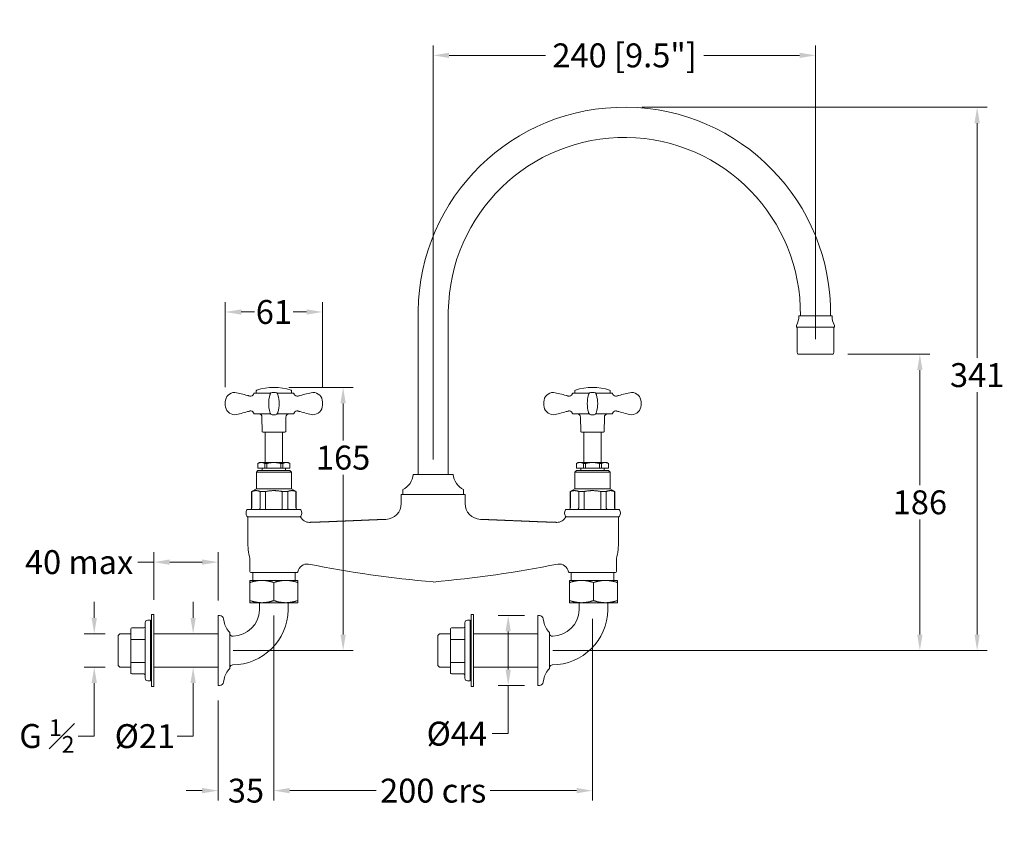
# Model space of a CAD drawing. Extents: x 333 to 951, y 29 to 535.
import ezdxf

# ---------------------------------------------------------------- set-up
doc = ezdxf.new("R2010")
doc.units = 0
doc.layers.get('Defpoints').update_dxf_attribs({"linetype": 'CONTINUOUS'})
doc.layers.add('_COMPONENT', color=30, linetype='CONTINUOUS', lineweight=15)
doc.layers.add('_DETAIL', color=7, linetype='CONTINUOUS', lineweight=5)
doc.styles.add('ANNOTATION', font='FTL_____.TTF')
doc.dimstyles.new('Catalogue', dxfattribs={"dimscale": 0, "dimtxt": 1.2, "dimasz": 0.8, "dimexe": 0.5, "dimexo": 0.75, "dimgap": 0.25, "dimtad": 0, "dimtih": 1, "dimtoh": 1, "dimdec": 1, "dimlfac": -1, "dimrnd": 1, "dimdsep": 46, "dimtxsty": 'ANNOTATION', "dimcen": 1, "dimclrd": 6, "dimclre": 6, "dimclrt": 256, "dimadec": 0, "dimazin": 2, "dimtfac": 1, "dimtdec": 1, "dimtofl": 0, "dimtmove": 0, "dimatfit": 3, "dimfxl": 0, "dimtolj": 1, "dimlwd": 5, "dimlwe": 5, "dimarcsym": 0})

# ---------------------------------------------------------------- blocks, each defined once
blk = doc.blocks.new('*D12')
at = {"layer": '_DETAIL', "color": 6, "lineweight": 5}
for p, q in [((501.86, 304.32), (542.2, 304.32)), ((535.94, 294.31), (535.94, 271.05)), ((535.94, 149.23), (535.94, 249.48)), ((466.82, 139.22), (542.2, 139.22))]:
    blk.add_line(p, q, dxfattribs=at)
at = {"layer": '_DETAIL', "color": 6}
for points in [[(534.27, 294.31), (537.61, 294.31), (535.94, 304.32)], [(534.27, 149.23), (537.61, 149.23), (535.94, 139.22)]]:
    blk.add_solid(points, dxfattribs=at)
at = {"layer": 'Defpoints', "color": 0}
for p in [(492.48, 304.32), (535.94, 304.32), (457.44, 139.22)]:
    blk.add_point(p, dxfattribs=at)
at = {"layer": '_DETAIL', "insert": (535.94, 260.27), "char_height": 15.012, "attachment_point": 5, "style": 'ANNOTATION'}
blk.add_mtext('\\A1;165', dxfattribs=at)
blk = doc.blocks.new('*D13')
at = {"layer": '_DETAIL', "color": 6, "lineweight": 5}
for p, q in [((492.44, 161.18), (492.44, 45)), ((692.52, 159.18), (692.52, 45)), ((502.45, 51.26), (556.79, 51.26)), ((682.51, 51.26), (628.17, 51.26))]:
    blk.add_line(p, q, dxfattribs=at)
at = {"layer": '_DETAIL', "color": 6}
for points in [[(502.45, 52.92), (502.45, 49.59), (492.44, 51.26)], [(682.51, 52.92), (682.51, 49.59), (692.52, 51.26)]]:
    blk.add_solid(points, dxfattribs=at)
at = {"layer": 'Defpoints', "color": 0}
for p in [(492.44, 170.56), (692.52, 168.56), (692.52, 51.26)]:
    blk.add_point(p, dxfattribs=at)
at = {"layer": '_DETAIL', "insert": (592.48, 51.26), "char_height": 15.012, "attachment_point": 5, "style": 'ANNOTATION'}
blk.add_mtext('\\A1;200 crs', dxfattribs=at)
blk = doc.blocks.new('*D14')
at = {"layer": '_DETAIL', "color": 6, "lineweight": 5}
for p, q in [((723.36, 480.21), (940.21, 480.21)), ((933.95, 470.2), (933.95, 322.88)), ((933.95, 149.23), (933.95, 301.31)), ((667.5, 139.22), (940.21, 139.22))]:
    blk.add_line(p, q, dxfattribs=at)
at = {"layer": '_DETAIL', "color": 6}
for points in [[(932.28, 470.2), (935.62, 470.2), (933.95, 480.21)], [(932.28, 149.23), (935.62, 149.23), (933.95, 139.22)]]:
    blk.add_solid(points, dxfattribs=at)
at = {"layer": 'Defpoints', "color": 0}
for p in [(713.98, 480.21), (933.95, 480.21), (658.12, 139.22)]:
    blk.add_point(p, dxfattribs=at)
at = {"layer": '_DETAIL', "insert": (933.95, 312.09), "char_height": 15.015, "attachment_point": 5, "style": 'ANNOTATION'}
blk.add_mtext('\\A1;341', dxfattribs=at)
blk = doc.blocks.new('*D15')
at = {"layer": '_DETAIL', "color": 6, "lineweight": 5}
for p, q in [((461.98, 304.6), (461.98, 357.95)), ((522.98, 304.6), (522.98, 357.95)), ((471.98, 351.7), (480.27, 351.7)), ((512.97, 351.7), (504.68, 351.7))]:
    blk.add_line(p, q, dxfattribs=at)
at = {"layer": '_DETAIL', "color": 6}
for points in [[(471.98, 353.36), (471.98, 350.03), (461.98, 351.7)], [(512.97, 353.36), (512.97, 350.03), (522.98, 351.7)]]:
    blk.add_solid(points, dxfattribs=at)
at = {"layer": 'Defpoints', "color": 0}
for p in [(522.98, 351.7), (461.98, 295.22), (522.98, 295.22)]:
    blk.add_point(p, dxfattribs=at)
at = {"layer": '_DETAIL', "lineweight": 13, "insert": (492.48, 351.7), "char_height": 15.012, "attachment_point": 5, "style": 'ANNOTATION'}
blk.add_mtext('\\A1;61', dxfattribs=at)
blk = doc.blocks.new('*D16')
at = {"layer": '_DETAIL', "color": 6, "lineweight": 5}
for p, q in [((852.86, 325.22), (904.25, 325.22)), ((898, 315.21), (898, 243)), ((898, 149.23), (898, 221.43)), ((667.5, 139.22), (904.25, 139.22))]:
    blk.add_line(p, q, dxfattribs=at)
at = {"layer": '_DETAIL', "color": 6}
for points in [[(896.33, 315.21), (899.67, 315.21), (898, 325.22)], [(896.33, 149.23), (899.67, 149.23), (898, 139.22)]]:
    blk.add_solid(points, dxfattribs=at)
at = {"layer": 'Defpoints', "color": 0}
for p in [(843.48, 325.22), (658.12, 139.22), (898, 139.22)]:
    blk.add_point(p, dxfattribs=at)
at = {"layer": '_DETAIL', "insert": (898, 232.22), "char_height": 15.012, "attachment_point": 5, "style": 'ANNOTATION'}
blk.add_mtext('\\A1;186', dxfattribs=at)
blk = doc.blocks.new('*D17')
at = {"layer": '_DETAIL', "color": 6, "lineweight": 5}
for p, q in [((592.48, 259.1), (592.48, 519.03)), ((832.48, 334.6), (832.48, 519.03)), ((602.48, 512.77), (662.97, 512.77)), ((822.47, 512.77), (762.33, 512.77))]:
    blk.add_line(p, q, dxfattribs=at)
at = {"layer": '_DETAIL', "color": 6}
for points in [[(602.48, 514.44), (602.48, 511.1), (592.48, 512.77)], [(822.47, 514.44), (822.47, 511.1), (832.48, 512.77)]]:
    blk.add_solid(points, dxfattribs=at)
at = {"layer": 'Defpoints', "color": 0}
for p in [(832.48, 512.77), (832.48, 325.22), (592.48, 249.72)]:
    blk.add_point(p, dxfattribs=at)
at = {"layer": '_DETAIL', "insert": (712.65, 512.77), "char_height": 15.012, "attachment_point": 5, "style": 'ANNOTATION'}
blk.add_mtext('\\A1;240 [9.5"]', dxfattribs=at)
blk = doc.blocks.new('*D18')
at = {"layer": '_DETAIL', "color": 6, "lineweight": 5}
for p, q in [((492.44, 161.18), (492.44, 45)), ((457.44, 107.84), (457.44, 45)), ((447.43, 51.26), (437.42, 51.26)), ((502.45, 51.26), (512.45, 51.26))]:
    blk.add_line(p, q, dxfattribs=at)
at = {"layer": '_DETAIL', "color": 6}
for points in [[(447.43, 52.92), (447.43, 49.59), (457.44, 51.26)], [(502.45, 52.92), (502.45, 49.59), (492.44, 51.26)]]:
    blk.add_solid(points, dxfattribs=at)
at = {"layer": 'Defpoints', "color": 0}
for p in [(492.44, 170.56), (457.44, 117.22), (492.44, 51.26)]:
    blk.add_point(p, dxfattribs=at)
at = {"layer": '_DETAIL', "insert": (474.94, 51.26), "char_height": 15.012, "attachment_point": 5, "style": 'ANNOTATION'}
blk.add_mtext('\\A1;35', dxfattribs=at)
blk = doc.blocks.new('*D19')
at = {"layer": '_DETAIL', "color": 6, "lineweight": 5}
for p, q in [((379.73, 159.7), (379.73, 169.71)), ((386.49, 149.69), (373.47, 149.69)), ((386.49, 128.74), (373.47, 128.74)), ((379.73, 118.74), (379.73, 85.54)), ((379.73, 85.54), (369.72, 85.54))]:
    blk.add_line(p, q, dxfattribs=at)
at = {"layer": '_DETAIL', "color": 6}
for points in [[(378.06, 159.7), (381.39, 159.7), (379.73, 149.69)], [(378.06, 118.74), (381.39, 118.74), (379.73, 128.74)]]:
    blk.add_solid(points, dxfattribs=at)
at = {"layer": 'Defpoints', "color": 0}
for p in [(395.87, 149.69), (379.73, 128.74), (395.87, 128.74)]:
    blk.add_point(p, dxfattribs=at)
at = {"layer": '_DETAIL', "insert": (349.96, 85.54), "char_height": 15.012, "attachment_point": 5, "style": 'ANNOTATION'}
blk.add_mtext('\\A1;\\A1;G {\\H0.7x;\\S1#2;}', dxfattribs=at)
blk = doc.blocks.new('*D20')
at = {"layer": '_DETAIL', "color": 6, "lineweight": 5}
for p, q in [((441.78, 159.7), (441.78, 169.71)), ((446.64, 149.69), (448.03, 149.69)), ((446.64, 128.74), (448.03, 128.74)), ((441.78, 118.74), (441.78, 85.47)), ((441.78, 85.47), (431.77, 85.47))]:
    blk.add_line(p, q, dxfattribs=at)
at = {"layer": '_DETAIL', "color": 6}
for points in [[(440.11, 159.7), (443.44, 159.7), (441.78, 149.69)], [(440.11, 118.74), (443.44, 118.74), (441.78, 128.74)]]:
    blk.add_solid(points, dxfattribs=at)
at = {"layer": 'Defpoints', "color": 0}
for p in [(437.26, 149.69), (437.26, 128.74), (441.78, 128.74)]:
    blk.add_point(p, dxfattribs=at)
at = {"layer": '_DETAIL', "insert": (411.52, 85.47), "char_height": 15.012, "attachment_point": 5, "style": 'ANNOTATION'}
blk.add_mtext('\\A1;%%C21', dxfattribs=at)
blk = doc.blocks.new('*D21')
at = {"layer": '_DETAIL', "color": 6, "lineweight": 5}
for p, q in [((417.09, 171.1), (417.09, 200.94)), ((457.44, 170.6), (457.44, 200.94)), ((417.09, 194.69), (407.08, 194.69)), ((447.43, 194.69), (427.09, 194.69))]:
    blk.add_line(p, q, dxfattribs=at)
at = {"layer": '_DETAIL', "color": 6}
for points in [[(427.09, 196.36), (427.09, 193.02), (417.09, 194.69)], [(447.43, 196.36), (447.43, 193.02), (457.44, 194.69)]]:
    blk.add_solid(points, dxfattribs=at)
at = {"layer": 'Defpoints', "color": 0}
for p in [(417.09, 194.69), (417.09, 161.72), (457.44, 161.22)]:
    blk.add_point(p, dxfattribs=at)
at = {"layer": '_DETAIL', "insert": (370.23, 194.69), "char_height": 15.012, "attachment_point": 5, "style": 'ANNOTATION'}
blk.add_mtext('\\A1;40 max', dxfattribs=at)
blk = doc.blocks.new('*D22')
at = {"layer": '_DETAIL', "color": 6, "lineweight": 5}
for p, q in [((649.73, 161.22), (633.32, 161.22)), ((639.57, 151.21), (639.57, 127.23)), ((649.73, 117.22), (633.32, 117.22)), ((639.57, 87.02), (639.57, 117.22)), ((629.56, 87.02), (639.57, 87.02))]:
    blk.add_line(p, q, dxfattribs=at)
at = {"layer": '_DETAIL', "color": 6}
for points in [[(637.9, 151.21), (641.24, 151.21), (639.57, 161.22)], [(637.9, 127.23), (641.24, 127.23), (639.57, 117.22)]]:
    blk.add_solid(points, dxfattribs=at)
at = {"layer": 'Defpoints', "color": 0}
for p in [(659.12, 161.22), (639.57, 117.22), (659.12, 117.22)]:
    blk.add_point(p, dxfattribs=at)
at = {"layer": '_DETAIL', "insert": (607.33, 87.02), "char_height": 15.012, "attachment_point": 5, "style": 'ANNOTATION'}
blk.add_mtext('\\A1;%%c44', dxfattribs=at)

msp = doc.modelspace()

# ---------------------------------------------------------------- linework, layer by layer
at = {"layer": '_COMPONENT'}
for p, q in [((582.98, 249.72), (582.98, 352.22)), ((601.98, 249.72), (601.98, 352.22)), ((821.98, 349.22), (842.98, 349.22)), ((820.48, 343.22), (820.48, 342.22)), ((820.48, 342.22), (844.48, 342.22)), ((820.88, 342.22), (820.88, 327.59)), ((844.08, 342.22), (844.08, 327.59)), ((844.48, 343.22), (844.48, 342.22)), ((821.48, 325.22), (843.48, 325.22)), ((480.38, 300.72), (490.37, 300.72)), ((481.38, 300.72), (481.38, 302.21)), ((491.37, 301.22), (493.59, 301.22)), ((494.59, 300.72), (504.57, 300.72)), ((503.58, 300.72), (503.58, 302.21)), ((680.38, 300.72), (690.37, 300.72)), ((681.38, 300.72), (681.38, 302.21)), ((691.37, 301.22), (693.59, 301.22)), ((694.59, 300.72), (704.57, 300.72)), ((703.58, 300.72), (703.58, 302.21)), ((461.98, 295.22), (461.98, 293.22)), ((522.98, 295.22), (522.98, 293.22)), ((661.98, 295.22), (661.98, 293.22)), ((722.98, 295.22), (722.98, 293.22)), ((490.37, 287.72), (480.38, 287.72)), ((485.07, 276.71), (484.99, 285.74)), ((493.59, 287.22), (491.37, 287.22)), ((504.57, 287.72), (494.59, 287.72)), ((499.88, 276.71), (499.96, 285.74)), ((690.37, 287.72), (680.38, 287.72)), ((685.07, 276.71), (684.99, 285.74)), ((693.59, 287.22), (691.37, 287.22)), ((704.57, 287.72), (694.59, 287.72)), ((699.88, 276.71), (699.96, 285.74)), ((499.38, 276.22), (485.57, 276.22)), ((487.03, 257.22), (487.03, 276.22)), ((497.93, 257.22), (497.93, 276.22)), ((699.38, 276.22), (685.57, 276.22)), ((687.03, 257.22), (687.03, 276.22)), ((697.93, 257.22), (697.93, 276.22)), ((483.48, 257.22), (482.48, 256.64)), ((482.48, 256.64), (482.5, 256.64)), ((482.48, 253.72), (482.48, 256.64)), ((482.48, 253.72), (482.5, 253.72)), ((482.5, 253.72), (482.5, 256.64)), ((486.86, 253.72), (482.5, 253.72)), ((484.68, 257.22), (483.48, 257.22)), ((492.48, 257.22), (484.68, 257.22)), ((485.23, 253.72), (485.23, 252.22)), ((486.86, 253.72), (488.12, 253.72)), ((496.84, 253.72), (488.12, 253.72)), ((500.27, 257.22), (492.48, 257.22)), ((496.84, 253.72), (498.09, 253.72)), ((502.45, 253.72), (498.09, 253.72)), ((499.73, 253.72), (499.73, 252.22)), ((501.48, 257.22), (500.27, 257.22)), ((501.48, 257.22), (502.48, 256.64)), ((502.45, 256.64), (502.45, 253.72)), ((502.45, 256.64), (502.48, 256.64)), ((502.45, 253.72), (502.48, 253.72)), ((502.48, 253.72), (502.48, 256.64)), ((683.48, 257.22), (682.48, 256.64)), ((682.5, 256.64), (682.48, 256.64)), ((682.48, 253.72), (682.48, 256.64)), ((682.5, 253.72), (682.48, 253.72)), ((682.5, 256.64), (682.5, 253.72)), ((682.5, 253.72), (686.86, 253.72)), ((683.48, 257.22), (684.68, 257.22)), ((684.68, 257.22), (692.48, 257.22)), ((685.23, 253.72), (685.23, 252.22)), ((688.12, 253.72), (686.86, 253.72)), ((688.12, 253.72), (696.84, 253.72)), ((692.48, 257.22), (700.27, 257.22)), ((698.09, 253.72), (696.84, 253.72)), ((698.09, 253.72), (702.45, 253.72)), ((699.73, 253.72), (699.73, 252.22)), ((700.27, 257.22), (701.48, 257.22)), ((701.48, 257.22), (702.48, 256.64)), ((702.45, 253.72), (702.45, 256.64)), ((702.48, 256.64), (702.45, 256.64)), ((702.48, 253.72), (702.45, 253.72)), ((702.48, 253.72), (702.48, 256.64)), ((482.48, 252.22), (481.48, 251.22)), ((481.48, 251.22), (481.48, 240.72)), ((502.48, 252.22), (482.48, 252.22)), ((502.48, 252.22), (503.48, 251.22)), ((503.48, 251.22), (503.48, 240.72)), ((604.98, 249.72), (579.98, 249.72)), ((682.48, 252.22), (681.48, 251.22)), ((681.48, 251.22), (681.48, 240.72)), ((682.48, 252.22), (702.48, 252.22)), ((702.48, 252.22), (703.48, 251.22)), ((703.48, 251.22), (703.48, 240.72)), ((481.48, 240.72), (478.48, 238.99)), ((478.48, 238.99), (478.48, 228.72)), ((503.48, 240.72), (506.48, 238.99)), ((506.48, 238.99), (506.48, 228.72)), ((572.48, 231.53), (572.48, 237.22)), ((572.48, 237.22), (612.48, 237.22)), ((573.48, 237.22), (573.48, 240.22)), ((611.48, 237.22), (611.48, 240.22)), ((612.48, 231.53), (612.48, 237.22)), ((681.48, 240.72), (678.48, 238.99)), ((678.48, 238.99), (678.48, 228.72)), ((703.48, 240.72), (706.48, 238.99)), ((706.48, 238.99), (706.48, 228.72)), ((509.01, 227.72), (475.95, 227.72)), ((475.95, 223.22), (509.01, 223.22)), ((476.23, 205.22), (476.23, 223.22)), ((476.23, 223.22), (507.28, 223.22)), ((509.24, 223.22), (507.28, 223.22)), ((675.71, 223.22), (677.67, 223.22)), ((675.95, 227.72), (709.01, 227.72)), ((709.01, 223.22), (675.95, 223.22)), ((708.73, 223.22), (677.67, 223.22)), ((708.73, 205.22), (708.73, 223.22)), ((477.48, 188.72), (477.48, 194.11)), ((707.48, 188.72), (707.48, 194.11)), ((506.3, 188.22), (477.98, 188.22)), ((479.37, 183.22), (479.37, 188.22)), ((505.89, 183.22), (505.89, 188.22)), ((506.3, 188.22), (507.09, 188.22)), ((677.86, 188.22), (678.65, 188.22)), ((706.98, 188.22), (678.65, 188.22)), ((679.07, 183.22), (679.07, 188.22)), ((705.89, 183.22), (705.89, 188.22)), ((477.44, 183.22), (477.44, 181.88)), ((477.44, 183.22), (507.44, 183.22)), ((477.44, 183.22), (477.44, 181.88)), ((477.44, 181.88), (477.44, 169.22)), ((507.44, 183.22), (507.44, 169.22)), ((507.44, 183.22), (507.44, 181.88)), ((507.44, 183.22), (507.44, 181.88)), ((678.12, 183.22), (708.12, 183.22)), ((678.12, 183.22), (678.12, 181.88)), ((678.12, 183.22), (678.12, 181.88)), ((678.12, 181.88), (678.12, 169.22)), ((708.12, 183.22), (708.12, 169.22)), ((708.12, 183.22), (708.12, 181.88)), ((708.12, 183.22), (708.12, 181.88)), ((507.44, 169.22), (477.44, 169.22)), ((483.43, 164.7), (483.43, 169.22)), ((501.43, 164.73), (501.43, 169.22)), ((708.12, 169.22), (678.12, 169.22)), ((684.11, 164.7), (684.11, 169.22)), ((702.11, 164.73), (702.11, 169.22)), ((458.44, 161.22), (457.44, 161.22)), ((457.44, 161.22), (457.44, 117.22)), ((658.12, 161.22), (658.12, 117.22)), ((659.12, 161.22), (658.12, 161.22)), ((411.75, 121.72), (411.75, 156.72)), ((414.95, 158.22), (413.25, 158.22)), ((414.95, 120.22), (414.95, 158.22)), ((461.26, 157.14), (460.9, 159.15)), ((612.43, 121.72), (612.43, 156.72)), ((615.63, 158.22), (613.93, 158.22)), ((615.63, 120.22), (615.63, 158.22)), ((661.93, 157.14), (661.58, 159.15)), ((394.71, 148.53), (395.87, 149.69)), ((394.71, 148.53), (394.71, 129.9)), ((395.87, 149.69), (402.75, 149.69)), ((402.75, 125.05), (402.75, 152.92)), ((403.25, 153.42), (410.75, 153.42)), ((414.95, 152.07), (414.95, 126.37)), ((415.59, 152.44), (415.33, 152.44)), ((417.09, 149.69), (457.44, 149.69)), ((464.74, 127.85), (464.74, 150.59)), ((595.39, 148.53), (596.55, 149.69)), ((595.39, 148.53), (595.39, 129.9)), ((596.55, 149.69), (603.43, 149.69)), ((603.43, 125.05), (603.43, 152.92)), ((603.93, 153.42), (611.43, 153.42)), ((615.63, 152.07), (615.63, 126.37)), ((616.26, 152.44), (616, 152.44)), ((617.76, 149.69), (658.12, 149.69)), ((665.42, 127.85), (665.42, 150.59)), ((394.71, 129.9), (395.87, 128.74)), ((595.39, 129.9), (596.55, 128.74)), ((395.87, 128.74), (402.75, 128.74)), ((403.25, 124.55), (410.75, 124.55)), ((415.59, 125.99), (415.33, 125.99)), ((417.09, 128.74), (457.44, 128.74)), ((596.55, 128.74), (603.43, 128.74)), ((603.93, 124.55), (611.43, 124.55)), ((616.26, 125.99), (616, 125.99)), ((617.76, 128.74), (658.12, 128.74)), ((414.95, 120.22), (413.25, 120.22)), ((460.9, 119.28), (461.26, 121.3)), ((615.63, 120.22), (613.93, 120.22)), ((661.58, 119.28), (661.93, 121.3)), ((457.44, 117.22), (458.44, 117.22)), ((658.12, 117.22), (659.12, 117.22))]:
    msp.add_line(p, q, dxfattribs=at)
for points in [[(415.59, 161.72), (415.59, 116.72), (417.09, 116.72), (417.09, 161.72)], [(616.26, 161.72), (616.26, 116.72), (617.76, 116.72), (617.76, 161.72)]]:
    msp.add_lwpolyline(points, close=True, dxfattribs=at)
for centre, radius, start, end in [((712.48, 350.71), 129.51, 359.34022, 179.33253), ((712.48, 350.71), 110.51, 359.22756, 179.217), ((812, 348.53), 10, 327.95075, 3.97677), ((852.95, 348.53), 10, 176.02323, 212.04925), ((825.88, 327.59), 5, 180, 208.35764), ((839.08, 327.59), 5, 331.64236, 0), ((492.48, 268.03), 36.29, 72.77058, 107.22942), ((692.48, 268.03), 36.29, 72.77058, 107.22942), ((467.98, 295.22), 6, 90.0024, 179.9976), ((455.49, 232.45), 69.9, 72.97059, 79.71097), ((477.9, 300.82), 2, 254.53639, 335.63355), ((492.48, 294.22), 14, 153.6122, 155.65724), ((480.38, 300.22), 0.5, 90, 153.6122), ((481.88, 302.21), 0.5, 107.22942, 180), ((509.21, 294.22), 20, 164.22182, 195.77818), ((509.21, 294.22), 20, 162.14154, 164.22182), ((491.37, 299.97), 1.25, 90, 162.14154), ((493.59, 299.97), 1.25, 17.85846, 90), ((475.74, 294.22), 20, 15.77818, 17.85846), ((475.74, 294.22), 20, 344.22182, 15.77818), ((503.08, 302.21), 0.5, 360, 72.77058), ((504.57, 300.22), 0.5, 26.3878, 90), ((492.48, 294.22), 14, 24.34276, 26.3878), ((507.06, 300.82), 2, 204.38577, 285.44429), ((529.46, 232.45), 69.9, 100.28903, 107.02941), ((516.98, 295.22), 6, 0.0024, 89.9976), ((667.98, 295.22), 6, 90.0024, 179.9976), ((655.49, 232.45), 69.9, 72.97059, 79.71097), ((677.9, 300.82), 2, 254.53639, 335.63355), ((692.48, 294.22), 14, 153.6122, 155.65724), ((680.38, 300.22), 0.5, 90, 153.6122), ((681.88, 302.21), 0.5, 107.22942, 180), ((709.21, 294.22), 20, 164.22182, 195.77818), ((709.21, 294.22), 20, 162.14154, 164.22182), ((691.37, 299.97), 1.25, 90, 162.14154), ((693.59, 299.97), 1.25, 17.85846, 90), ((675.74, 294.22), 20, 15.77818, 17.85846), ((675.74, 294.22), 20, 344.22182, 15.77818), ((703.08, 302.21), 0.5, 360, 72.77058), ((704.57, 300.22), 0.5, 26.3878, 90), ((692.48, 294.22), 14, 24.34276, 26.3878), ((707.06, 300.82), 2, 204.38577, 285.44429), ((729.46, 232.45), 69.9, 100.28903, 107.02941), ((716.98, 295.22), 6, 0.0024, 89.9976), ((467.98, 293.22), 6, 180, 270), ((516.98, 293.22), 6, 270, 360), ((667.98, 293.22), 6, 180, 270), ((716.98, 293.22), 6, 270, 360), ((455.49, 355.99), 69.9, 280.28903, 287.02941), ((477.9, 287.62), 2, 24.38577, 105.44429), ((492.48, 294.22), 14, 204.34276, 206.3878), ((480.38, 288.22), 0.5, 206.3878, 270), ((482.99, 285.72), 2, 0.5, 90), ((509.21, 294.22), 20, 195.77818, 197.85846), ((491.37, 288.47), 1.25, 197.85846, 270), ((493.59, 288.47), 1.25, 270, 342.14154), ((475.74, 294.22), 20, 342.14154, 344.22182), ((501.96, 285.72), 2, 90, 179.5), ((504.57, 288.22), 0.5, 270, 333.6122), ((492.48, 294.22), 14, 333.6122, 335.65724), ((507.05, 287.62), 2, 74.53639, 155.63355), ((529.46, 355.99), 69.9, 252.97059, 259.71097), ((655.49, 355.99), 69.9, 280.28903, 287.02941), ((677.9, 287.62), 2, 24.38577, 105.44429), ((692.48, 294.22), 14, 204.34276, 206.3878), ((680.38, 288.22), 0.5, 206.3878, 270), ((682.99, 285.72), 2, 0.5, 90), ((709.21, 294.22), 20, 195.77818, 197.85846), ((691.37, 288.47), 1.25, 197.85846, 270), ((693.59, 288.47), 1.25, 270, 342.14154), ((675.74, 294.22), 20, 342.14154, 344.22182), ((701.96, 285.72), 2, 90, 179.5), ((704.57, 288.22), 0.5, 270, 333.6122), ((692.48, 294.22), 14, 333.6122, 335.65724), ((707.05, 287.62), 2, 74.53639, 155.63355), ((729.46, 355.99), 69.9, 252.97059, 259.71097), ((485.57, 276.72), 0.5, 180.5, 270), ((499.38, 276.72), 0.5, 270, 359.5), ((685.57, 276.72), 0.5, 180.5, 270), ((699.38, 276.72), 0.5, 270, 359.5), ((568.04, 250.92), 12, 296.95909, 354.28002), ((616.92, 250.92), 12, 185.71998, 243.04091), ((477.48, 228.72), 1, 270, 0), ((507.48, 228.72), 1, 180, 270), ((562.47, 231.53), 10, 272.12803, 359.98266), ((622.48, 231.53), 10, 180.01734, 267.87197), ((677.48, 228.72), 1, 270, 0), ((707.48, 228.72), 1, 180, 270), ((478.98, 225.47), 4, 150, 210), ((475.95, 227.22), 0.5, 90, 150), ((475.95, 223.72), 0.5, 210, 270), ((509.01, 227.22), 0.5, 30, 90), ((509.01, 223.72), 0.5, 270, 330), ((514.73, 225.65), 6, 203.8779, 271.84082), ((505.98, 225.47), 4, 330, 30), ((670.23, 225.65), 6, 268.15918, 336.1221), ((678.98, 225.47), 4, 150, 210), ((675.95, 227.22), 0.5, 90, 150), ((675.95, 223.72), 0.5, 210, 270), ((709.01, 227.22), 0.5, 30, 90), ((709.01, 223.72), 0.5, 270, 330), ((705.98, 225.47), 4, 330, 30), ((501.23, 205.22), 25, 180, 192.83857), ((683.73, 205.22), 25, 347.16143, 0), ((452.48, 194.11), 25, 0, 12.83857), ((732.48, 194.11), 25, 167.16143, 180), ((513.48, 187.49), 6, 82.17779, 169.11364), ((658.66, 921.49), 742.23, 258.78428, 264.8841), ((526.22, 921.99), 742.74, 275.11797, 281.21364), ((671.48, 187.49), 6, 10.88636, 97.82221), ((477.98, 188.72), 0.5, 180, 270), ((507.09, 188.72), 0.5, 270.00002, 349.13334), ((677.86, 188.72), 0.5, 190.86666, 269.99998), ((706.98, 188.72), 0.5, 270, 0), ((458.44, 158.72), 2.5, 10, 90), ((466.44, 165.22), 35, 270, 359.19299), ((466.44, 165.22), 17, 271.33144, 358.2635), ((659.12, 158.72), 2.5, 10, 90), ((667.12, 165.22), 35, 270, 359.19299), ((667.12, 165.22), 17, 271.33144, 358.2635), ((413.25, 156.72), 1.5, 90, 180), ((473.07, 159.22), 12, 190, 226.00251), ((613.93, 156.72), 1.5, 90, 180), ((673.75, 159.22), 12, 190, 226.00251), ((403.25, 152.92), 0.5, 90, 180), ((410.75, 154.42), 1, 270, 0), ((415.33, 152.07), 0.375, 90, 180), ((466.7, 150.22), 2, 191.53696, 273.88244), ((603.93, 152.92), 0.5, 90, 180), ((611.43, 154.42), 1, 270, 0), ((616, 152.07), 0.375, 90, 180), ((667.37, 150.22), 2, 191.53696, 273.88244), ((466.7, 128.22), 2, 90, 168.46304), ((667.37, 128.22), 2, 90, 168.46304), ((403.25, 125.05), 0.5, 180, 270), ((410.75, 123.55), 1, 0, 90), ((415.33, 126.37), 0.375, 180, 270), ((473.07, 119.22), 12, 133.99749, 170), ((603.93, 125.05), 0.5, 180, 270), ((611.43, 123.55), 1, 0, 90), ((616, 126.37), 0.375, 180, 270), ((673.75, 119.22), 12, 133.99749, 170), ((413.25, 121.72), 1.5, 180, 270), ((458.44, 119.72), 2.5, 270, 350), ((613.93, 121.72), 1.5, 180, 270), ((659.12, 119.72), 2.5, 270, 350)]:
    msp.add_arc(centre, radius, start, end, dxfattribs=at)
for points, degree, knots in [([(477.39, 298.88), (477.36, 298.89), (477.33, 298.9), (477.04, 298.98), (476.78, 299.05), (476.33, 299.17), (476.15, 299.23), (475.96, 299.28)], 3, [3.130595, 3.130595, 3.130595, 3.130595, 3.235692, 3.235692, 4.044615, 4.044615, 4.622417, 4.622417, 4.622417, 4.622417]), ([(508.99, 299.28), (508.81, 299.23), (508.62, 299.17), (508.17, 299.05), (507.91, 298.98), (507.63, 298.9), (507.59, 298.89), (507.56, 298.88)], 3, [0, 0, 0, 0, 0.577802, 0.577802, 1.386725, 1.386725, 1.491823, 1.491823, 1.491823, 1.491823]), ([(677.39, 298.88), (677.36, 298.89), (677.33, 298.9), (677.04, 298.98), (676.78, 299.05), (676.33, 299.17), (676.15, 299.23), (675.96, 299.28)], 3, [3.130595, 3.130595, 3.130595, 3.130595, 3.235692, 3.235692, 4.044615, 4.044615, 4.622417, 4.622417, 4.622417, 4.622417]), ([(708.99, 299.28), (708.81, 299.23), (708.62, 299.17), (708.17, 299.05), (707.91, 298.98), (707.63, 298.9), (707.59, 298.89), (707.56, 298.88)], 3, [0, 0, 0, 0, 0.577802, 0.577802, 1.386725, 1.386725, 1.491823, 1.491823, 1.491823, 1.491823]), ([(475.96, 289.16), (476.15, 289.21), (476.33, 289.26), (476.78, 289.39), (477.04, 289.46), (477.33, 289.54), (477.36, 289.55), (477.39, 289.56)], 3, [0, 0, 0, 0, 0.577802, 0.577802, 1.386725, 1.386725, 1.491823, 1.491823, 1.491823, 1.491823]), ([(507.56, 289.56), (507.59, 289.55), (507.63, 289.54), (507.91, 289.46), (508.17, 289.39), (508.62, 289.26), (508.81, 289.21), (508.99, 289.16)], 3, [3.130595, 3.130595, 3.130595, 3.130595, 3.235692, 3.235692, 4.044615, 4.044615, 4.622417, 4.622417, 4.622417, 4.622417]), ([(675.96, 289.16), (676.15, 289.21), (676.33, 289.26), (676.78, 289.39), (677.04, 289.46), (677.33, 289.54), (677.36, 289.55), (677.39, 289.56)], 3, [0, 0, 0, 0, 0.577802, 0.577802, 1.386725, 1.386725, 1.491823, 1.491823, 1.491823, 1.491823]), ([(707.56, 289.56), (707.59, 289.55), (707.63, 289.54), (707.91, 289.46), (708.17, 289.39), (708.62, 289.26), (708.81, 289.21), (708.99, 289.16)], 3, [3.130595, 3.130595, 3.130595, 3.130595, 3.235692, 3.235692, 4.044615, 4.044615, 4.622417, 4.622417, 4.622417, 4.622417]), ([(514.92, 219.65), (517.42, 219.73), (519.92, 219.82), (522.42, 219.91), (524.91, 220), (528.24, 220.13), (531.58, 220.27), (534.91, 220.4), (538.24, 220.54), (541.57, 220.68), (544.9, 220.82), (548.23, 220.96), (551.56, 221.1), (554.89, 221.23), (558.87, 221.39), (562.85, 221.54)], 1, [0, 0, 2.500013, 5.000026, 7.500039, 10.000052, 13.333398, 16.666743, 20.000089, 23.333435, 26.66678, 30.000126, 33.333472, 36.666817, 40.000163, 43.981116, 47.96207, 47.96207]), ([(622.11, 221.54), (624.61, 221.44), (627.1, 221.35), (629.6, 221.25), (632.1, 221.15), (636.38, 220.97), (640.67, 220.79), (644.95, 220.62), (649.23, 220.44), (653.51, 220.26), (657.79, 220.09), (662.08, 219.93), (664.73, 219.83), (667.38, 219.74), (670.03, 219.65)], 1, [0, 0, 2.500006, 5.000011, 7.500017, 10.000022, 14.285736, 18.571451, 22.857165, 27.142879, 31.428594, 35.714308, 40.000022, 42.654036, 45.30805, 47.962065, 47.962065])]:
    msp.add_open_spline(points, degree=degree, knots=knots, dxfattribs=at)
at = {"layer": '_DETAIL'}
for p, q in [((486.86, 256.64), (488.12, 256.64)), ((486.86, 256.64), (486.86, 253.72)), ((488.12, 253.72), (488.12, 256.64)), ((496.84, 256.64), (498.09, 256.64)), ((496.84, 256.64), (496.84, 253.72)), ((498.09, 253.72), (498.09, 256.64)), ((688.12, 256.64), (686.86, 256.64)), ((686.86, 253.72), (686.86, 256.64)), ((688.12, 256.64), (688.12, 253.72)), ((696.84, 253.72), (696.84, 256.64)), ((698.09, 256.64), (696.84, 256.64)), ((698.09, 256.64), (698.09, 253.72)), ((481.48, 251.22), (503.48, 251.22)), ((703.48, 251.22), (681.48, 251.22)), ((478.48, 238.99), (478.62, 238.99)), ((478.62, 238.99), (478.62, 228.72)), ((503.48, 240.72), (481.48, 240.72)), ((483.82, 228.72), (483.82, 238.99)), ((483.82, 238.99), (487.28, 238.99)), ((487.28, 238.99), (487.28, 228.72)), ((497.67, 228.72), (497.67, 238.99)), ((497.67, 238.99), (501.14, 238.99)), ((501.14, 238.99), (501.14, 228.72)), ((506.33, 228.72), (506.33, 238.99)), ((506.33, 238.99), (506.48, 238.99)), ((678.62, 238.99), (678.48, 238.99)), ((678.62, 228.72), (678.62, 238.99)), ((681.48, 240.72), (703.48, 240.72)), ((683.82, 238.99), (683.82, 228.72)), ((687.28, 238.99), (683.82, 238.99)), ((687.28, 228.72), (687.28, 238.99)), ((697.67, 238.99), (697.67, 228.72)), ((701.14, 238.99), (697.67, 238.99)), ((701.14, 228.72), (701.14, 238.99)), ((706.33, 238.99), (706.33, 228.72)), ((706.48, 238.99), (706.33, 238.99)), ((492.44, 181.88), (492.44, 170.56)), ((693.12, 181.88), (693.12, 170.56)), ((402.75, 146.2), (411.75, 146.2)), ((603.43, 146.2), (612.43, 146.2)), ((402.75, 131.76), (411.75, 131.76)), ((603.43, 131.76), (612.43, 131.76))]:
    msp.add_line(p, q, dxfattribs=at)
for centre, start, end in [((477.64, 228.7), 271.20616, 1.10043), ((507.31, 228.7), 178.89957, 268.79384), ((677.64, 228.7), 271.20616, 1.10043), ((707.31, 228.7), 178.89957, 268.79384)]:
    msp.add_arc(centre, 0.981, start, end, dxfattribs=at)
for points, weights in [([(482.5, 256.64), (483.65, 257.22), (484.68, 257.22)], [1, 1.02740233383, 1]), ([(484.68, 257.22), (485.71, 257.22), (486.86, 256.64)], [1, 1.02740233383, 1]), ([(488.12, 256.64), (490.41, 257.22), (492.48, 257.22)], [1, 1.02740233383, 1]), ([(492.48, 257.22), (494.54, 257.22), (496.84, 256.64)], [1, 1.02740233383, 1]), ([(498.09, 256.64), (499.24, 257.22), (500.27, 257.22)], [1, 1.02740233383, 1]), ([(500.27, 257.22), (501.3, 257.22), (502.45, 256.64)], [1, 1.02740233383, 1]), ([(684.68, 257.22), (683.65, 257.22), (682.5, 256.64)], [1, 1.02740233383, 1]), ([(686.86, 256.64), (685.71, 257.22), (684.68, 257.22)], [1, 1.02740233383, 1]), ([(692.48, 257.22), (690.41, 257.22), (688.12, 256.64)], [1, 1.02740233383, 1]), ([(696.84, 256.64), (694.54, 257.22), (692.48, 257.22)], [1, 1.02740233383, 1]), ([(700.27, 257.22), (699.24, 257.22), (698.09, 256.64)], [1, 1.02740233383, 1]), ([(702.45, 256.64), (701.3, 257.22), (700.27, 257.22)], [1, 1.02740233383, 1]), ([(483.82, 238.99), (481.22, 240.1), (478.62, 238.99)], [1, 1.07692307692, 1]), ([(497.67, 238.99), (492.48, 240.1), (487.28, 238.99)], [1, 1.07692307692, 1]), ([(506.33, 238.99), (503.74, 240.1), (501.14, 238.99)], [1, 1.07692307692, 1]), ([(678.62, 238.99), (681.22, 240.1), (683.82, 238.99)], [1, 1.07692307692, 1]), ([(687.28, 238.99), (692.48, 240.1), (697.67, 238.99)], [1, 1.07692307692, 1]), ([(701.14, 238.99), (703.74, 240.1), (706.33, 238.99)], [1, 1.07692307692, 1]), ([(484.94, 183.22), (481.46, 183.22), (477.44, 181.88)], [1, 1.0379548493, 1]), ([(492.44, 181.88), (488.42, 183.22), (484.94, 183.22)], [1, 1.0379548493, 1]), ([(499.94, 183.22), (496.46, 183.22), (492.44, 181.88)], [1, 1.0379548493, 1]), ([(507.44, 181.88), (503.42, 183.22), (499.94, 183.22)], [1, 1.0379548493, 1]), ([(685.62, 183.22), (682.13, 183.22), (678.12, 181.88)], [1, 1.0379548493, 1]), ([(693.12, 181.88), (689.1, 183.22), (685.62, 183.22)], [1, 1.0379548493, 1]), ([(700.62, 183.22), (697.13, 183.22), (693.12, 181.88)], [1, 1.0379548493, 1]), ([(708.12, 181.88), (704.1, 183.22), (700.62, 183.22)], [1, 1.0379548493, 1]), ([(477.44, 170.56), (481.46, 169.22), (484.94, 169.22)], [1, 1.0379548493, 1]), ([(484.94, 169.22), (488.42, 169.22), (492.44, 170.56)], [1, 1.0379548493, 1]), ([(492.44, 170.56), (496.46, 169.22), (499.94, 169.22)], [1, 1.0379548493, 1]), ([(499.94, 169.22), (503.42, 169.22), (507.44, 170.56)], [1, 1.0379548493, 1]), ([(678.12, 170.56), (682.13, 169.22), (685.62, 169.22)], [1, 1.0379548493, 1]), ([(685.62, 169.22), (689.1, 169.22), (693.12, 170.56)], [1, 1.0379548493, 1]), ([(693.12, 170.56), (697.13, 169.22), (700.62, 169.22)], [1, 1.0379548493, 1]), ([(700.62, 169.22), (704.1, 169.22), (708.12, 170.56)], [1, 1.0379548493, 1])]:
    msp.add_rational_spline(points, weights, degree=2, dxfattribs=at)
for points, knots in [([(483.05, 227.72), (483.05, 227.72), (483.05, 227.72), (483.1, 227.72), (483.15, 227.73), (483.26, 227.75), (483.31, 227.78), (483.45, 227.86), (483.53, 227.93), (483.67, 228.12), (483.72, 228.23), (483.8, 228.46), (483.82, 228.59), (483.82, 228.72)], [-1.588202, -1.588202, -1.588202, -1.588202, -1.585074, -1.585074, -1.375775, -1.375775, -1.166707, -1.166707, -0.771732, -0.771732, -0.384034, -0.384034, 0, 0, 0, 0]), ([(487.28, 228.72), (487.28, 228.59), (487.28, 228.46), (487.26, 228.23), (487.24, 228.12), (487.21, 227.93), (487.19, 227.86), (487.16, 227.78), (487.14, 227.75), (487.12, 227.73), (487.1, 227.72), (487.09, 227.72), (487.09, 227.72), (487.09, 227.72)], [-1.586151, -1.586151, -1.586151, -1.586151, -1.201876, -1.201876, -0.813933, -0.813933, -0.418708, -0.418708, -0.20947, -0.20947, 0, 0, 0.003045, 0.003045, 0.003045, 0.003045]), ([(497.86, 227.72), (497.86, 227.72), (497.86, 227.72), (497.85, 227.72), (497.84, 227.73), (497.81, 227.75), (497.8, 227.78), (497.76, 227.86), (497.74, 227.93), (497.71, 228.12), (497.7, 228.23), (497.68, 228.46), (497.67, 228.59), (497.67, 228.72)], [-1.588202, -1.588202, -1.588202, -1.588202, -1.585159, -1.585159, -1.37582, -1.37582, -1.166713, -1.166713, -0.771735, -0.771735, -0.384034, -0.384034, 0, 0, 0, 0]), ([(501.14, 228.72), (501.14, 228.59), (501.16, 228.46), (501.23, 228.23), (501.28, 228.12), (501.42, 227.93), (501.51, 227.86), (501.65, 227.78), (501.7, 227.75), (501.8, 227.73), (501.85, 227.72), (501.91, 227.72), (501.91, 227.72), (501.91, 227.72)], [-1.586066, -1.586066, -1.586066, -1.586066, -1.201792, -1.201792, -0.813851, -0.813851, -0.418629, -0.418629, -0.209431, -0.209431, 0, 0, 0.00313, 0.00313, 0.00313, 0.00313]), ([(683.82, 228.72), (683.82, 228.59), (683.8, 228.46), (683.72, 228.23), (683.67, 228.12), (683.53, 227.93), (683.45, 227.86), (683.31, 227.78), (683.26, 227.75), (683.15, 227.73), (683.1, 227.72), (683.05, 227.72), (683.05, 227.72), (683.05, 227.72)], [-1.586066, -1.586066, -1.586066, -1.586066, -1.201792, -1.201792, -0.813851, -0.813851, -0.418629, -0.418629, -0.209431, -0.209431, 0, 0, 0.00313, 0.00313, 0.00313, 0.00313]), ([(687.09, 227.72), (687.09, 227.72), (687.09, 227.72), (687.1, 227.72), (687.12, 227.73), (687.14, 227.75), (687.16, 227.78), (687.19, 227.86), (687.21, 227.93), (687.24, 228.12), (687.26, 228.23), (687.28, 228.46), (687.28, 228.59), (687.28, 228.72)], [-1.588202, -1.588202, -1.588202, -1.588202, -1.585159, -1.585159, -1.37582, -1.37582, -1.166713, -1.166713, -0.771735, -0.771735, -0.384034, -0.384034, 0, 0, 0, 0]), ([(697.67, 228.72), (697.67, 228.59), (697.68, 228.46), (697.7, 228.23), (697.71, 228.12), (697.74, 227.93), (697.76, 227.86), (697.8, 227.78), (697.81, 227.75), (697.84, 227.73), (697.85, 227.72), (697.86, 227.72), (697.86, 227.72), (697.86, 227.72)], [-1.586151, -1.586151, -1.586151, -1.586151, -1.201876, -1.201876, -0.813933, -0.813933, -0.418708, -0.418708, -0.20947, -0.20947, 0, 0, 0.003045, 0.003045, 0.003045, 0.003045]), ([(701.91, 227.72), (701.91, 227.72), (701.91, 227.72), (701.85, 227.72), (701.8, 227.73), (701.7, 227.75), (701.65, 227.78), (701.51, 227.86), (701.42, 227.93), (701.28, 228.12), (701.23, 228.23), (701.16, 228.46), (701.14, 228.59), (701.14, 228.72)], [-1.588202, -1.588202, -1.588202, -1.588202, -1.585074, -1.585074, -1.375775, -1.375775, -1.166707, -1.166707, -0.771732, -0.771732, -0.384034, -0.384034, 0, 0, 0, 0])]:
    msp.add_open_spline(points, degree=3, knots=knots, dxfattribs=at)

# ---------------------------------------------------------------- dimensions: what is measured, and where the dimension line sits
dim = msp.add_linear_dim(base=(832.48, 512.77), p1=(592.48, 249.72), p2=(832.48, 325.22), text='<>[]', dimstyle='Catalogue', override={"dimscale": 12.51}, dxfattribs=at)
dim.commit()
dim.dimension.update_dxf_attribs({"geometry": '*D17', "text_midpoint": (712.65, 512.77), "dimtype": 160})
for base, p1, p2, override, picture, middle in [((933.95, 480.21), (658.12, 139.22), (713.98, 480.21), {"dimscale": 12.512671}, '*D14', (933.95, 312.09)), ((535.94, 304.32), (457.44, 139.22), (492.48, 304.32), {"dimscale": 12.51}, '*D12', (535.94, 260.27))]:
    dim = msp.add_linear_dim(base=base, p1=p1, p2=p2, angle=90, dimstyle='Catalogue', override=override, dxfattribs=at)
    dim.commit()
    dim.dimension.update_dxf_attribs({"geometry": picture, "text_midpoint": middle, "dimtype": 160})
at = {"layer": '_DETAIL', "lineweight": 13}
dim = msp.add_linear_dim(base=(522.98, 351.7), p1=(461.98, 295.22), p2=(522.98, 295.22), dimstyle='Catalogue', override={"dimscale": 12.51}, dxfattribs=at)
dim.commit()
dim.dimension.update_dxf_attribs({"geometry": '*D15', "text_midpoint": (492.48, 351.7)})
at = {"layer": '_DETAIL'}
dim = msp.add_linear_dim(base=(898, 139.22), p1=(843.48, 325.22), p2=(658.12, 139.22), angle=90, dimstyle='Catalogue', override={"dimscale": 12.51}, dxfattribs=at)
dim.commit()
dim.dimension.update_dxf_attribs({"geometry": '*D16', "text_midpoint": (898, 232.22)})
for base, p1, p2, text, override, picture, middle in [((417.0853, 194.6872), (457.4383, 161.219), (417.0853, 161.719), '<> max', {"dimscale": 12.51}, '*D21', (370.2266, 194.6872)), ((692.52, 51.26), (492.44, 170.56), (692.52, 168.56), '<> crs', {"dimscale": 12.51, "dimdec": 0, "dimrnd": 0}, '*D13', (592.48, 51.26))]:
    dim = msp.add_linear_dim(base=base, p1=p1, p2=p2, text=text, dimstyle='Catalogue', override=override, dxfattribs=at)
    dim.commit()
    dim.dimension.update_dxf_attribs({"geometry": picture, "text_midpoint": middle})
for base, p1, p2, text, override, picture, middle in [((379.73, 128.74), (395.87, 149.69), (395.87, 128.74), '\\A1;G {\\H0.7x;\\S1#2;}', {"dimscale": 12.51}, '*D19', (349.96, 85.54)), ((441.77669723, 128.74401786), (437.2618452, 149.69401786), (437.2618452, 128.74401786), '%%C<>', {"dimscale": 12.51}, '*D20', (411.52149522, 85.4670238)), ((639.57, 117.22), (659.12, 161.22), (659.12, 117.22), '%%c<>', {"dimscale": 12.51, "dimtmove": 1}, '*D22', (623.23, 87.02))]:
    dim = msp.add_linear_dim(base=base, p1=p1, p2=p2, angle=270, text=text, dimstyle='Catalogue', override=override, dxfattribs=at)
    dim.commit()
    dim.dimension.update_dxf_attribs({"geometry": picture, "text_midpoint": middle, "dimtype": 160})
dim = msp.add_linear_dim(base=(492.44, 51.26), p1=(457.44, 117.22), p2=(492.44, 170.56), dimstyle='Catalogue', override={"dimscale": 12.51}, dxfattribs=at)
dim.commit()
dim.dimension.update_dxf_attribs({"geometry": '*D18', "text_midpoint": (474.94, 51.26)})

doc.saveas('drawing.dxf')
